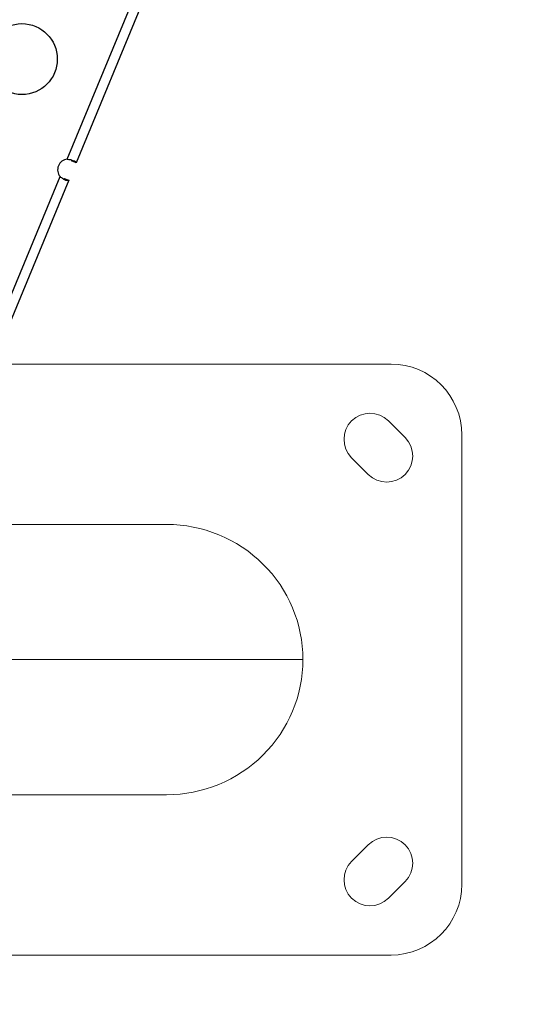
# Model space of a CAD drawing. Units: millimetres. Extents: x -867 to 72168, y 3 to 4610.
# Drawn here: x 1403 to 1614, y 1120 to 1537 of the extents above; entities that cross this region are included whole.
import ezdxf

# ---------------------------------------------------------------- set-up
doc = ezdxf.new("R2010")
doc.units = ezdxf.units.MM
doc.styles.get("Standard").update_dxf_attribs({"font": 'arial.ttf'})
doc.dimstyles.get("Standard").update_dxf_attribs({"dimtxt": 0.18, "dimasz": 0.18, "dimexe": 0.18, "dimexo": 0.0625, "dimgap": 0.09, "dimtad": 0, "dimtih": 1, "dimtoh": 1, "dimdec": 4, "dimzin": 0, "dimdsep": 46, "dimtxsty": 'Standard', "dimcen": 0.09, "dimadec": 0, "dimazin": 0, "dimtfac": 1, "dimtdec": 4, "dimtofl": 0, "dimtmove": 0, "dimatfit": 3, "dimfxl": 1, "dimtolj": 1, "dimtzin": 0, "dimarcsym": 0})

# ---------------------------------------------------------------- blocks, each defined once
blk = doc.blocks.new('*D3')
at = {"color": 0, "lineweight": -2, "transparency": 16777216}
for p, q in [((-13.72, 3181.13), (-133.9, 3181.13)), ((-133.72, 2931.13), (-133.72, 652.74)), ((-13.72, 402.74), (-133.9, 402.74))]:
    blk.add_line(p, q, dxfattribs=at)
at = {"color": 0, "transparency": 16777216}
for points in [[(-175.39, 2931.13), (-92.06, 2931.13), (-133.72, 3181.13)], [(-175.39, 652.74), (-92.06, 652.74), (-133.72, 402.74)]]:
    blk.add_solid(points, dxfattribs=at)
at = {"layer": 'Defpoints', "color": 0, "transparency": 16777216}
for p in [(26593.71, 3181.13), (-133.72, 402.74), (26593.54, 402.74)]:
    blk.add_point(p, dxfattribs=at)
at = {"color": 0, "transparency": 16777216, "insert": (-539.01, 1791.93), "char_height": 500, "attachment_point": 5, "rotation": 90}
blk.add_mtext('\\A1;280', dxfattribs=at)

msp = doc.modelspace()

# ---------------------------------------------------------------- linework, layer by layer
for p, q in [((1423.5041, 1477.71105), (1458.72189, 1562.73433)), ((1462.41747, 1561.20375), (1427.19955, 1476.18017)), ((1425.96155, 1476.69296), (1425.35179, 1476.94553)), ((1427.19955, 1476.18017), (1425.96155, 1476.69296)), ((1385.23575, 1385.3231), (1420.45355, 1470.34638)), ((1424.14913, 1468.8158), (1388.93121, 1383.79221)), ((1422.30137, 1469.58117), (1422.91113, 1469.32859)), ((1422.91113, 1469.32859), (1424.14913, 1468.8158))]:
    msp.add_line(p, q)
at = {"color": 0, "linetype": 'Continuous', "lineweight": 0}
for p, q in [((1560.53646, 1391.07303), (1391.94702, 1391.07303)), ((1559.42376, 1367.0314), (1566.49483, 1359.96033)), ((1590.53646, 1171.07303), (1590.53646, 1361.07303)), ((1550.93848, 1344.40398), (1543.86741, 1351.47505)), ((1465.53646, 1323.22303), (1370.17103, 1323.22303)), ((1396.60638, 1266.07303), (1523.2481, 1266.07303)), ((1465.53646, 1208.92303), (1370.17911, 1208.92303)), ((1543.86741, 1180.67101), (1550.93848, 1187.74208)), ((1566.49483, 1172.18573), (1559.42376, 1165.11466)), ((1370.53646, 1141.07303), (1560.53646, 1141.07303))]:
    msp.add_line(p, q, dxfattribs=at)
msp.add_circle((1404.28144, 1520.07286), 15)
msp.add_arc((1423.90881, 1473.22929), 4.5, 95.1598972, 219.8401031)
for centre, radius, start, end in [((1560.53646, 1361.07303), 30, 360, 90), ((1551.64558, 1359.25322), 11, 45, 225), ((1558.71665, 1352.18216), 11, 225, 45), ((1558.71665, 1179.9639), 11, 315, 135), ((1551.64558, 1172.89284), 11, 135, 315), ((1560.53646, 1171.07303), 30, 270, 0)]:
    msp.add_arc(centre, radius, start, end, dxfattribs=at)
for start_param, end_param in [(-3.141592654, -1.570796327), (1.570796327, 3.141592654)]:
    msp.add_ellipse((1465.53646, 1266.07303), major_axis=(-57.71165, 0), ratio=0.990268069, start_param=start_param, end_param=end_param, dxfattribs=at)
for points, knots in [([(1423.5041, 1477.71105), (1424.3782, 1477.66089), (1425.91316, 1477.33602), (1427.16246, 1476.70889), (1427.27308, 1476.35768), (1427.19955, 1476.18017)], [1.4807391851, 1.4807391851, 1.4807391851, 1.4807391851, 1.894564445, 2.1704479874, 2.4463315298, 2.4463315298, 2.4463315298, 2.4463315298]), ([(1425.35179, 1476.94553), (1425.37937, 1477.01211), (1425.39709, 1477.07585), (1425.40897, 1477.19662), (1425.40367, 1477.25342), (1425.3722, 1477.34857), (1425.35135, 1477.38765), (1425.32318, 1477.42451)], [0, 0, 0, 0, 0.0377983617, 0.0377983617, 0.0746331488, 0.0746331488, 0.102868849, 0.102868849, 0.102868849, 0.102868849]), ([(1424.14913, 1468.8158), (1424.03884, 1468.54953), (1423.48295, 1468.46877), (1421.87513, 1469.24428), (1420.88925, 1469.95797), (1420.45355, 1470.34638)], [-1.6609333664, -1.6609333664, -1.6609333664, -1.6609333664, -1.2471080527, -0.9712245103, -0.6953410146, -0.6953410146, -0.6953410146, -0.6953410146]), ([(1421.93944, 1469.26329), (1421.98607, 1469.26932), (1422.02902, 1469.28214), (1422.16696, 1469.35027), (1422.24341, 1469.44124), (1422.30137, 1469.58117)], [0.2339618715, 0.2339618715, 0.2339618715, 0.2339618715, 0.26239845, 0.26239845, 0.3341268982, 0.3341268982, 0.3341268982, 0.3341268982])]:
    msp.add_open_spline(points, degree=3, knots=knots)

# ---------------------------------------------------------------- dimensions: what is measured, and where the dimension line sits
dim = msp.add_linear_dim(base=(-133.72219, 402.73895), p1=(26593.7074, 3181.12864), p2=(26593.53646, 402.73895), angle=90, text='280', dimstyle='Standard', override={"dimtxt": 500, "dimasz": 250, "dimgap": 150, "dimtad": 2, "dimtih": 0, "dimtoh": 0, "dimfxl": 120, "dimfxlon": 1})
dim.commit()
dim.dimension.update_dxf_attribs({"geometry": '*D3', "text_midpoint": (-539.00869, 1791.9338)})

doc.saveas('drawing.dxf')
